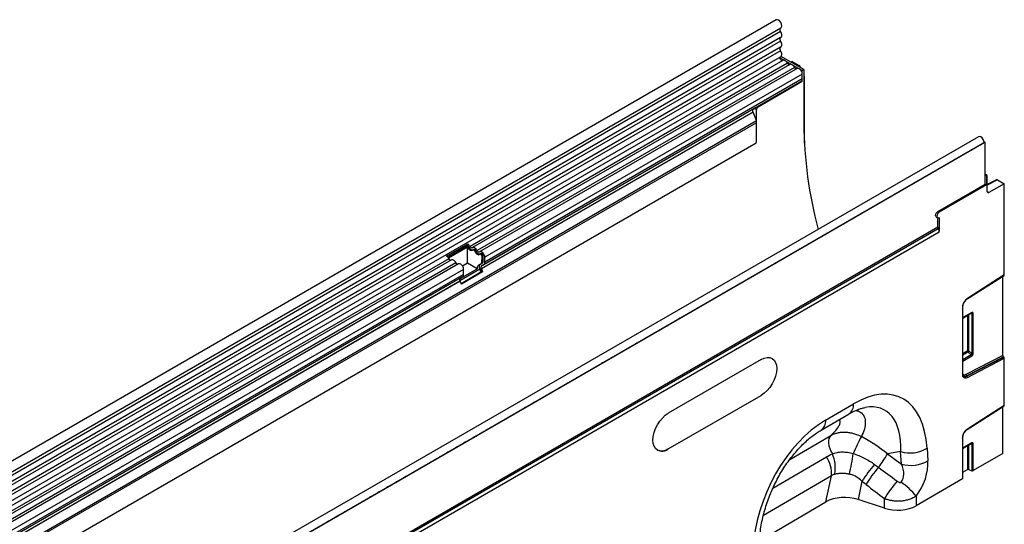
# Model space of a CAD drawing. Units: millimetres. Extents: x 3115 to 5386, y 3411 to 4394.
# Drawn here: x 4937 to 5386, y 3791 to 4021 of the extents above; entities that cross this region are included whole.
import ezdxf

# ---------------------------------------------------------------- set-up
doc = ezdxf.new("R2010")
doc.units = ezdxf.units.MM
doc.layers.add('3006478', color=7, linetype='Continuous')

# ---------------------------------------------------------------- blocks, each defined once
blk = doc.blocks.new('1257626_002_ISO_view')
for p, q in [((602.9, 609.89), (-102.8, 202.5)), ((604.97, 604.55), (-100.72, 197.17)), ((-100.67, 198.82), (605.02, 606.21)), ((604.97, 601.79), (-100.72, 194.4)), ((604.97, 600.16), (-100.72, 192.77)), ((604.97, 597.39), (-100.72, 190)), ((604.97, 595.77), (-100.72, 188.38)), ((-100.73, 185.6), (604.96, 592.99)), ((606, 591.4), (-99.29, 184.24)), ((608.06, 590.07), (463.11, 506.39)), ((609.23, 589.53), (464.27, 505.85)), ((604.69, 592.62), (614.83, 586.77)), ((615.54, 587.17), (605.17, 593.16)), ((610.23, 590.9), (609.64, 590.58)), ((610.23, 590.9), (613.38, 589.08)), ((612.8, 588.75), (613.38, 589.08)), ((611.29, 588.2), (466.34, 504.52)), ((612.46, 587.66), (467.5, 503.98)), ((614.83, 585.16), (469.87, 501.48)), ((613.88, 588.55), (613.51, 588.34)), ((613.88, 588.55), (614.24, 587.92)), ((615.54, 587.17), (614.83, 586.77)), ((614.83, 581.87), (614.83, 586.77)), ((614.83, 582.89), (614.83, 585.16)), ((615.54, 587.17), (615.54, 562.68)), ((614.83, 582.89), (469.87, 499.21)), ((594.44, 570.37), (614.59, 582.01)), ((594.68, 570.23), (614.83, 581.87)), ((614.59, 582.01), (614.83, 581.87)), ((615.79, 583.55), (615.54, 583.4)), ((615.79, 553.55), (615.79, 583.55)), ((592.27, 567.74), (468.18, 496.1)), ((592.43, 567.76), (468.33, 496.12)), ((592.44, 569.12), (468.34, 497.48)), ((593.54, 569.76), (469.35, 498.07)), ((592.3, 567.68), (592.27, 567.74)), ((593.93, 563.87), (592.43, 567.76)), ((592.44, 569.12), (593.11, 569.51)), ((593.11, 569.51), (593.97, 569.01)), ((593.97, 554.97), (593.97, 569.01)), ((594.44, 570.37), (594.68, 570.23)), ((-70, 180.59), (593.93, 563.87)), ((593.97, 562.93), (-70, 179.63)), ((593.97, 554.97), (593.97, 562.93)), ((593.82, 553.57), (-69.85, 170.44)), ((593.82, 553.57), (-69.85, 170.44)), ((695.35, 556.51), (-10.34, 149.13)), ((698.34, 553.97), (-8.06, 146.17)), ((-7.78, 146.42), (697.91, 553.81)), ((697.87, 554.24), (698.27, 554.01)), ((697.91, 553.81), (698.27, 554.01)), ((698.27, 554.01), (698.27, 553.93)), ((698.34, 534.88), (698.34, 553.97)), ((699.33, 538.8), (698.34, 539.37)), ((698.34, 538.97), (698.98, 538.6)), ((699.33, 538.8), (698.98, 538.6)), ((698.98, 538.6), (698.98, 534.52)), ((699.33, 531.51), (699.33, 538.8)), ((703.48, 536.84), (699.33, 534.69)), ((703.96, 536.79), (699.33, 534.39)), ((703.96, 536.79), (707.11, 534.97)), ((676.77, 522.43), (698.34, 534.88)), ((698.98, 534.52), (677.41, 522.07)), ((698.34, 534.88), (698.98, 534.52)), ((699.33, 531.49), (700.02, 531.1)), ((707.11, 534.97), (700.02, 531.1)), ((707.11, 493.37), (707.11, 534.97)), ((676.77, 522.43), (677.41, 522.07)), ((676.02, 519.91), (676.66, 519.54)), ((676.77, 515.29), (676.77, 519.49)), ((677.41, 519.62), (677.41, 513.33)), ((14.14, 132.76), (676.77, 515.29)), ((14.14, 132.04), (676.9, 514.64)), ((677.39, 512.91), (14.16, 130.03)), ((677.41, 513.33), (677.37, 513.35)), ((452.41, 501.98), (462.09, 507.57)), ((452.91, 501.54), (462.02, 506.8)), ((462.02, 506.11), (453.28, 501.06)), ((462.09, 507.57), (462.02, 506.8)), ((462.02, 498.76), (462.02, 506.11)), ((462.55, 506.2), (462.11, 505.94)), ((464.77, 504.98), (464.33, 504.73)), ((465.78, 504.33), (465.34, 504.07)), ((453.42, 500.8), (109.55, 302.29)), ((454.59, 500.26), (110.72, 301.75)), ((468, 503.12), (467.56, 502.86)), ((468.51, 499.24), (468.68, 501.61)), ((469.17, 499.62), (468.51, 499.24)), ((469.17, 501.89), (468.68, 501.61)), ((469.17, 499.62), (469.17, 501.89)), ((469.87, 499.21), (469.87, 501.48)), ((456.65, 498.93), (112.78, 300.42)), ((457.82, 498.39), (113.95, 299.88)), ((460.19, 495.89), (116.32, 297.38)), ((467.56, 496.05), (458.41, 490.76)), ((458.63, 491.73), (466.41, 496.23)), ((459.03, 489.51), (468.07, 494.73)), ((459.13, 489.27), (468.69, 494.79)), ((468.84, 494.8), (459.15, 489.21)), ((462.02, 498.76), (459.68, 497.41)), ((460.19, 493.62), (460.19, 495.89)), ((466.41, 496.23), (462.02, 498.76)), ((467.03, 497.88), (468.13, 498.52)), ((467.84, 498.35), (467.03, 497.88)), ((468.07, 494.73), (467.56, 496.05)), ((467.84, 498.35), (468.85, 498.93)), ((468.07, 494.73), (468.69, 494.79)), ((468.85, 498.93), (468.13, 498.52)), ((468.69, 494.79), (468.18, 496.1)), ((468.33, 496.12), (468.84, 494.8)), ((468.34, 497.48), (469.35, 498.07)), ((458.49, 490.51), (114.62, 292)), ((458.64, 490.52), (114.78, 292.01)), ((458.66, 491.89), (114.79, 293.38)), ((459.67, 492.47), (115.8, 293.97)), ((460.19, 493.62), (116.32, 295.11)), ((458.51, 490.45), (458.49, 490.51)), ((459.15, 489.21), (458.64, 490.52)), ((458.66, 491.89), (459.67, 492.47)), ((690.15, 482.4), (707.01, 493.15)), ((707.11, 493.37), (690.24, 482.62)), ((706.4, 456.54), (706.4, 492.76)), ((687.95, 478.5), (687.95, 448.05)), ((688.09, 448.25), (688.09, 478.71)), ((692.21, 476.25), (688.09, 473.87)), ((688.09, 473.7), (692.11, 476.02)), ((690.23, 474.94), (690.23, 458.72)), ((690.88, 458.76), (690.88, 475.3)), ((691.9, 475.9), (692.27, 475.81)), ((692.27, 475.81), (692.27, 457.56)), ((692.91, 457.59), (692.91, 475.84)), ((690.23, 458.72), (688.09, 457.49)), ((692.27, 457.56), (690.88, 458.76)), ((596.09, 454.71), (553.66, 430.22)), ((601.09, 455.2), (601.09, 455.2)), ((688.09, 456.88), (690.44, 458.24)), ((692.04, 456.86), (688.09, 454.58)), ((688.09, 453.97), (692.24, 456.37)), ((706.4, 456.54), (689.57, 447.84)), ((689.84, 447.26), (706.69, 455.96)), ((706.81, 455.87), (689.96, 447.16)), ((690.24, 446.58), (707.11, 455.3)), ((690.44, 458.24), (692.04, 456.86)), ((706.69, 455.96), (706.81, 455.87)), ((707.11, 433.77), (707.11, 455.3)), ((689.84, 447.26), (689.96, 447.16)), ((553.66, 413.89), (596.09, 438.38)), ((553.66, 413.89), (596.09, 438.38)), ((596.09, 438.38), (596.09, 438.38)), ((625.51, 427.05), (638.24, 434.47)), ((690.15, 422.79), (707.01, 433.54)), ((707.11, 433.77), (690.24, 423.01)), ((706.4, 411.87), (706.4, 433.15)), ((623.48, 422.49), (636.21, 429.91)), ((609.13, 409.1), (627.92, 420.06)), ((687.95, 418.9), (687.95, 400.29)), ((688.09, 400.5), (688.09, 419.1)), ((553.66, 413.89), (553.66, 413.89)), ((671.82, 414.22), (672.2, 408.52)), ((692.21, 416.64), (688.09, 414.26)), ((688.09, 414.09), (692.11, 416.41)), ((690.23, 415.33), (690.23, 404.5)), ((690.88, 404.54), (690.88, 415.7)), ((691.9, 416.29), (692.27, 416.2)), ((692.27, 416.2), (692.27, 403.97)), ((692.91, 404.01), (692.91, 416.24)), ((548.66, 413.39), (548.67, 413.39)), ((601.44, 395.99), (625.94, 410.28)), ((659.77, 412.73), (653.74, 411.64)), ((653.74, 411.64), (660.15, 407.02)), ((660.15, 407.02), (659.77, 412.73)), ((706.4, 411.87), (692.91, 404.01)), ((628.13, 401.65), (597.08, 383.54)), ((625.65, 389.7), (628.13, 401.65)), ((687.95, 400.29), (666.83, 387.98)), ((688.09, 403.25), (690.23, 404.5)), ((690.88, 404.54), (692.27, 403.97)), ((642.08, 399.15), (640.36, 390.81)), ((652.34, 386.83), (652.34, 391.2)), ((666.83, 392.39), (666.83, 387.98)), ((595.23, 371.96), (625.65, 389.7)), ((652.34, 386.83), (640.36, 390.81))]:
    blk.add_line(p, q)
at = {"flags": 128}
for points in [[(605.02, 606.21), (605.33, 606.55), (605.46, 607.15), (605.36, 607.88), (605.04, 608.63), (604.55, 609.3), (603.97, 609.77), (603.39, 609.98), (602.9, 609.89), (602.9, 609.89)], [(604.97, 604.55), (604.85, 604.8), (604.75, 605.06), (604.7, 605.31), (604.68, 605.55), (604.71, 605.77), (604.77, 605.95), (604.86, 606.09), (604.95, 606.17)], [(604.97, 601.79), (605.18, 601.96), (605.33, 602.21), (605.43, 602.52), (605.46, 602.89), (605.43, 603.29), (605.33, 603.71), (605.18, 604.14), (604.97, 604.55)], [(604.97, 600.16), (604.85, 600.41), (604.76, 600.66), (604.7, 600.9), (604.68, 601.14), (604.7, 601.35), (604.76, 601.53), (604.85, 601.68), (604.97, 601.79)], [(604.97, 597.39), (605.18, 597.57), (605.33, 597.82), (605.43, 598.13), (605.46, 598.49), (605.43, 598.89), (605.33, 599.31), (605.18, 599.74), (604.97, 600.16)], [(604.97, 595.77), (604.85, 596.01), (604.76, 596.26), (604.7, 596.51), (604.68, 596.75), (604.7, 596.96), (604.76, 597.14), (604.85, 597.29), (604.97, 597.39)], [(604.96, 592.99), (605.13, 593.13), (605.31, 593.37), (605.42, 593.68), (605.46, 594.05), (605.43, 594.46), (605.34, 594.89), (605.18, 595.33), (604.97, 595.77)], [(605.74, 591.25), (605.68, 591.24), (605.41, 591.31), (605.14, 591.51), (604.9, 591.81), (604.74, 592.17), (604.68, 592.52), (604.74, 592.8), (604.84, 592.93)], [(608.06, 590.07), (607.84, 590.45), (607.58, 590.79), (607.29, 591.08), (606.98, 591.3), (606.67, 591.44), (606.38, 591.49), (606.11, 591.45), (606, 591.4)], [(611.29, 588.2), (611.07, 588.58), (610.81, 588.93), (610.52, 589.21), (610.21, 589.43), (609.9, 589.57), (609.61, 589.62), (609.35, 589.58), (609.23, 589.53)], [(614.83, 585.16), (614.76, 585.69), (614.57, 586.24), (614.28, 586.76), (613.9, 587.21), (613.48, 587.54), (613.06, 587.73), (612.67, 587.74), (612.46, 587.66)], [(697.91, 553.81), (697.8, 554.54), (697.47, 555.3), (696.98, 555.96), (696.4, 556.42), (695.82, 556.61), (695.35, 556.51)], [(692.81, 550.78), (692.38, 550.6), (691.96, 550.29)], [(696.73, 553.04), (696.31, 552.86), (695.88, 552.55)], [(684.96, 546.24), (684.53, 546.07), (684.11, 545.75)], [(688.88, 548.51), (688.46, 548.33), (688.03, 548.02)], [(677.11, 541.71), (676.68, 541.54), (676.26, 541.22)], [(681.03, 543.98), (680.61, 543.8), (680.18, 543.49)], [(669.26, 537.18), (668.83, 537), (668.41, 536.69)], [(673.18, 539.45), (672.76, 539.27), (672.34, 538.96)], [(661.41, 532.65), (660.99, 532.47), (660.56, 532.16)], [(665.33, 534.92), (664.91, 534.74), (664.49, 534.43)], [(653.56, 528.12), (653.14, 527.94), (652.71, 527.63)], [(657.49, 530.39), (657.06, 530.21), (656.64, 529.9)], [(645.71, 523.59), (645.29, 523.41), (644.86, 523.1)], [(649.64, 525.85), (649.21, 525.68), (648.79, 525.36)], [(676.02, 519.91), (676.02, 519.91), (675.79, 520.17), (675.71, 520.6), (675.79, 521.11), (676.02, 521.64), (676.37, 522.11), (676.77, 522.43)], [(677.41, 522.07), (677, 521.74), (676.66, 521.27), (676.43, 520.74), (676.35, 520.23), (676.43, 519.81), (676.66, 519.54), (677, 519.47), (677.41, 519.62)], [(505.13, 517.36), (504.84, 517.24), (504.58, 517.05)], [(637.86, 519.06), (637.44, 518.88), (637.02, 518.57)], [(641.79, 521.32), (641.36, 521.15), (640.94, 520.83)], [(501.49, 515.26), (501.31, 515.19), (500.95, 514.95)], [(630.01, 514.53), (629.59, 514.35), (629.17, 514.04)], [(633.94, 516.79), (633.51, 516.61), (633.09, 516.3)], [(622.17, 510), (621.74, 509.82), (621.32, 509.51)], [(626.09, 512.26), (625.67, 512.08), (625.24, 511.77)], [(464.17, 505.77), (464.06, 505.71), (463.93, 505.69), (463.79, 505.72), (463.64, 505.79), (463.49, 505.89), (463.34, 506.03), (463.21, 506.2), (463.11, 506.39)], [(466.34, 504.52), (466.12, 504.9), (465.86, 505.25), (465.56, 505.53), (465.25, 505.75), (464.94, 505.89), (464.65, 505.94), (464.39, 505.9), (464.17, 505.77)], [(465.78, 504.33), (465.68, 504.52), (465.55, 504.69), (465.4, 504.83), (465.25, 504.93), (465.1, 505), (464.96, 505.03), (464.83, 505.01), (464.77, 504.98)], [(467.4, 503.91), (467.29, 503.85), (467.16, 503.83), (467.02, 503.85), (466.87, 503.92), (466.72, 504.03), (466.57, 504.17), (466.45, 504.34), (466.34, 504.52)], [(469.87, 501.48), (469.81, 502.01), (469.62, 502.56), (469.32, 503.08), (468.94, 503.53), (468.52, 503.86), (468.1, 504.04), (467.71, 504.06), (467.4, 503.91)], [(614.32, 505.46), (613.89, 505.29), (613.47, 504.98)], [(618.24, 507.73), (617.82, 507.55), (617.39, 507.24)], [(456.65, 498.93), (456.43, 499.31), (456.17, 499.65), (455.87, 499.94), (455.57, 500.16), (455.26, 500.3), (454.96, 500.35), (454.7, 500.31), (454.59, 500.26)], [(469.17, 501.89), (469.13, 502.15), (469.04, 502.42), (468.89, 502.67), (468.71, 502.9), (468.5, 503.06), (468.3, 503.15), (468.11, 503.15), (468, 503.12)], [(606.47, 500.93), (606.04, 500.76), (605.62, 500.44)], [(610.39, 503.2), (609.97, 503.02), (609.54, 502.71)], [(460.19, 495.89), (460.12, 496.41), (459.93, 496.96), (459.63, 497.49), (459.26, 497.94), (458.84, 498.27), (458.41, 498.45), (458.03, 498.47), (457.82, 498.39)], [(598.62, 496.4), (598.19, 496.22), (597.77, 495.91)], [(602.54, 498.67), (602.12, 498.49), (601.7, 498.18)], [(590.77, 491.87), (590.35, 491.69), (589.92, 491.38)], [(594.69, 494.14), (594.27, 493.96), (593.85, 493.65)], [(582.92, 487.34), (582.5, 487.16), (582.07, 486.85)], [(586.85, 489.61), (586.42, 489.43), (586, 489.12)], [(575.07, 482.81), (574.65, 482.63), (574.22, 482.32)], [(579, 485.07), (578.57, 484.9), (578.15, 484.59)], [(567.22, 478.28), (566.8, 478.1), (566.38, 477.79)], [(571.15, 480.54), (570.72, 480.37), (570.3, 480.05)], [(559.37, 473.75), (558.95, 473.57), (558.53, 473.26)], [(563.3, 476.01), (562.87, 475.83), (562.45, 475.52)], [(551.53, 469.22), (551.1, 469.04), (550.68, 468.73)], [(555.45, 471.48), (555.03, 471.3), (554.6, 470.99)], [(543.68, 464.69), (543.25, 464.51), (542.83, 464.2)], [(547.6, 466.95), (547.18, 466.77), (546.75, 466.46)], [(535.83, 460.15), (535.4, 459.98), (534.98, 459.66)], [(539.75, 462.42), (539.33, 462.24), (538.9, 461.93)], [(527.98, 455.62), (527.55, 455.45), (527.13, 455.13)], [(531.9, 457.89), (531.48, 457.71), (531.06, 457.4)], [(596.09, 454.71), (597.47, 455.35), (598.8, 455.65), (600.02, 455.6), (601.09, 455.2), (601.97, 454.47), (602.62, 453.44), (603.03, 452.14), (603.16, 450.63), (603.03, 448.95), (602.62, 447.19), (601.97, 445.4), (601.09, 443.66), (600.02, 442.02), (598.8, 440.56), (597.47, 439.33), (596.09, 438.38)], [(601.09, 455.2), (601.09, 455.2), (601.97, 454.47), (602.62, 453.44), (603.03, 452.14), (603.16, 450.63), (603.03, 448.95), (602.62, 447.19), (601.97, 445.4), (601.09, 443.66), (600.02, 442.02), (598.8, 440.56), (597.47, 439.33), (596.09, 438.38)], [(520.13, 451.09), (519.71, 450.91), (519.28, 450.6)], [(524.05, 453.36), (523.63, 453.18), (523.21, 452.87)], [(512.28, 446.56), (511.86, 446.38), (511.43, 446.07)], [(516.21, 448.83), (515.78, 448.65), (515.36, 448.34)], [(689.57, 447.84), (689.25, 447.71), (688.95, 447.66), (688.67, 447.68), (688.42, 447.79), (688.23, 447.97), (688.08, 448.21), (688.08, 448.21)], [(504.43, 442.03), (504.01, 441.85), (503.58, 441.54)], [(508.36, 444.3), (507.93, 444.12), (507.51, 443.81)], [(496.58, 437.5), (496.16, 437.32), (495.74, 437.01)], [(500.51, 439.76), (500.08, 439.59), (499.66, 439.27)], [(488.73, 432.97), (488.31, 432.79), (487.89, 432.48)], [(492.66, 435.23), (492.23, 435.06), (491.81, 434.74)], [(480.89, 428.44), (480.46, 428.26), (480.04, 427.95)], [(484.81, 430.7), (484.39, 430.52), (483.96, 430.21)], [(553.66, 413.89), (552.29, 413.25), (550.96, 412.94), (549.74, 412.99), (548.66, 413.39), (547.79, 414.12), (547.13, 415.15), (546.73, 416.45), (546.59, 417.97), (546.73, 419.64), (547.13, 421.4), (547.79, 423.19), (548.66, 424.94), (549.74, 426.57), (550.96, 428.03), (552.29, 429.26), (553.66, 430.22)], [(473.04, 423.91), (472.61, 423.73), (472.19, 423.42)], [(476.96, 426.17), (476.54, 425.99), (476.11, 425.68)], [(465.19, 419.37), (464.76, 419.2), (464.34, 418.88)], [(469.11, 421.64), (468.69, 421.46), (468.26, 421.15)], [(627.92, 420.06), (627.4, 419.42), (627.04, 418.6), (626.86, 417.62), (626.86, 416.51), (627.04, 415.31), (627.4, 414.07), (627.91, 412.84), (628.58, 411.64)], [(457.34, 414.84), (456.91, 414.67), (456.49, 414.35)], [(461.26, 417.11), (460.84, 416.93), (460.42, 416.62)], [(449.49, 410.31), (449.07, 410.13), (448.64, 409.82)], [(453.41, 412.58), (452.99, 412.4), (452.57, 412.09)], [(441.64, 405.78), (441.22, 405.6), (440.79, 405.29)], [(445.57, 408.05), (445.14, 407.87), (444.72, 407.56)], [(433.79, 401.25), (433.37, 401.07), (432.94, 400.76)], [(437.72, 403.52), (437.29, 403.34), (436.87, 403.03)], [(425.94, 396.72), (425.52, 396.54), (425.1, 396.23)], [(429.87, 398.98), (429.44, 398.81), (429.02, 398.5)], [(418.09, 392.19), (417.67, 392.01), (417.25, 391.7)], [(422.02, 394.45), (421.59, 394.28), (421.17, 393.96)], [(410.25, 387.66), (409.82, 387.48), (409.4, 387.17)], [(414.17, 389.92), (413.75, 389.74), (413.32, 389.43)], [(402.4, 383.13), (401.97, 382.95), (401.55, 382.64)], [(406.32, 385.39), (405.9, 385.21), (405.47, 384.9)], [(398.47, 380.86), (398.05, 380.68), (397.62, 380.37)]]:
    blk.add_lwpolyline(points, dxfattribs=at)
for centre, radius, start, end in [((609.05, 590.43), 1.05, 200.0659, 265.7488), ((612.28, 588.57), 1.05, 200.0659, 265.7488), ((613.3, 582.83), 1.53, 327.4093, 2.3832), ((593.23, 568.33), 1.12, 134.7852, 211.2988), ((595.5, 568.94), 1.54, 122.6055, 177.3945), ((591.39, 562.89), 2.58, 1.0569, 20.7292), ((814.4, 564.76), 198.88, 180.6005, 194.7274), ((587.16, 555.01), 6.81, 347.7823, 359.6337), ((699.76, 531.44), 0.434, 170.4418, 306.9498), ((678.18, 515.39), 1.48, 185.6238, 210.5723), ((673.53, 512.68), 3.9, 9.8686, 30.1111), ((671.39, 513.33), 6.01, 355.9683, 359.9592), ((461.26, 505.59), 1.43, 25.1373, 57.7201), ((460.41, 505.11), 2.98, 25.3635, 55.633), ((464.52, 506.9), 2.09, 199.5481, 268.827), ((467.75, 505.03), 2.09, 199.5481, 268.827), ((450.72, 499.52), 2.98, 25.3635, 55.633), ((454.41, 501.16), 1.05, 200.0659, 265.7488), ((468.41, 499.55), 0.755, 305.698, 5.6204), ((468.62, 499.09), 1.26, 305.698, 5.6204), ((457.64, 499.29), 1.05, 200.0659, 265.7488), ((469.16, 497.02), 1.87, 134.7852, 211.2988), ((469.14, 496.69), 1.12, 134.7852, 211.2988), ((459.45, 491.09), 1.12, 134.7852, 211.2988), ((458.93, 493.5), 1.26, 305.698, 5.6204), ((693.23, 478.25), 5.29, 124.4666, 177.2658), ((690.02, 482.58), 0.226, 307.6977, 9.8655), ((687.85, 478.73), 0.245, 293.4655, 355.1819), ((691.97, 476.22), 0.245, 304.7789, 6.5333), ((692.55, 476.54), 0.782, 248.6939, 297.0888), ((690.59, 458.03), 0.782, 68.6939, 117.0888), ((691.01, 458.76), 0.776, 182.7918, 222.6197), ((688.93, 459.94), 2.28, 311.4515, 328.5869), ((691.47, 456.33), 0.776, 2.7918, 42.6197), ((692.55, 458.29), 0.782, 248.6939, 297.0888), ((689.4, 447.79), 1.47, 170.1327, 304.6631), ((687.85, 448.27), 0.245, 293.4621, 355.2177), ((689.12, 448.34), 1.3, 233.115, 303.9208), ((689.23, 448.22), 1.29, 231.8367, 304.8648), ((690.32, 447.84), 0.751, 179.9537, 230.5564), ((689.49, 446.58), 0.751, 359.9537, 50.5564), ((633.25, 433.96), 5.02, 306.1199, 5.7688), ((620.52, 426.54), 5.02, 306.2709, 5.756), ((693.23, 418.64), 5.29, 124.4666, 177.2658), ((690.02, 422.97), 0.226, 307.6977, 9.8655), ((785.7, 344.7), 162.2, 152.5127, 155.5517), ((687.85, 419.12), 0.245, 293.4655, 355.1819), ((550.73, 417.97), 5.03, 245.6929, 305.6176), ((664.12, 426.93), 14.86, 252.954, 301.1968), ((691.97, 416.61), 0.245, 304.7789, 6.5333), ((692.55, 416.93), 0.782, 248.6939, 297.0888), ((614.77, 402.86), 13.41, 354.8331, 33.6036), ((614.54, 405.34), 15.38, 348.6007, 24.1925), ((572.78, 418.75), 65.63, 345.5492, 353.9506), ((610.3, 436.31), 49.95, 321.9544, 330.4067), ((703.84, 359.02), 73.65, 139.4982, 146.985), ((700.32, 362.98), 66.17, 139.9834, 148.3819), ((664.51, 421.23), 14.86, 252.954, 301.1968), ((708.73, 356.55), 66.18, 139.8561, 148.4304), ((638.62, 368.85), 36.73, 39.8424, 54.4527)]:
    blk.add_arc(centre, radius, start, end)
for centre, major_axis, ratio, start_param, end_param in [((613.38, 588.27), (-0.5, 0.866), 0.577777, 4.712128, 5.497526), ((612.26, 585.59), (-2.5, 4.33), 0.577777, 3.927415, 4.310184), ((593.81, 569.92), (1, 0.577), 0.00007, 1.845111, 2.356154), ((703.96, 535.97), (-0.5, 0.867), 0.576986, 5.498211, 6.282924), ((461.54, 505.74), (-0.411, 0.872), 0.625261, 4.652589, 4.845432), ((463.27, 506.36), (-0.84, 1.78), 0.625261, 1.510996, 3.30546), ((464.77, 503.87), (-0.411, 0.872), 0.625261, 4.652589, 6.447053), ((466.5, 504.49), (-0.84, 1.78), 0.625261, 1.510996, 3.30546), ((468, 502), (-0.411, 0.872), 0.625261, 3.979024, 6.447053), ((467.45, 499.85), (-0.64, 1.36), 0.625261, 3.193626, 3.979024), ((468.18, 495.65), (-1.07, 2.27), 0.625261, 0.052034, 1.03879), ((706.75, 493.58), (-0.25, 0.434), 0.57738, 3.167813, 3.928444), ((691.84, 475.61), (0.387, 0.402), 0.50656, 5.637475, 6.586111), ((692.19, 475.4), (0.515, 0.893), 0.560226, 5.51279, 7.053428), ((691.84, 457.44), (-0.187, 0.592), 0.717183, 3.178015, 4.675358), ((692.19, 457.24), (0.436, 0.925), 0.616456, 3.867552, 5.364896), ((706.75, 456.33), (-0.25, 0.434), 0.57738, 0.786851, 2.183114), ((706.75, 455.5), (-0.25, 0.434), 0.57738, 3.928444, 5.324707), ((634.26, 383.12), (25.53, 54.26), 0.51099, 5.539568, 6.921482), ((627.19, 387.2), (25.4, 44.38), 0.461105, 5.560197, 6.648377), ((706.75, 433.97), (-0.25, 0.434), 0.57738, 3.167813, 3.928444), ((629.92, 380.59), (20.75, 49.62), 0.635218, 0.69935, 2.081264), ((631.28, 387.94), (39.98, -28.78), 0.659541, 1.481846, 1.773794), ((691.84, 416), (0.387, 0.402), 0.50656, 5.637475, 6.586111), ((692.19, 415.8), (0.515, 0.893), 0.560226, 5.51279, 7.053428), ((881.16, 241.21), (458.86, -336.71), 0.00911, 4.190224, 4.211535), ((652.42, 405.94), (-7.09, 7.69), 0.677097, 3.236617, 4.273854), ((659.5, 401.86), (7.75, 15.56), 0.650489, 4.407955, 5.445192), ((687.59, 400.5), (0.5, 0.002), 0.580167, 5.495262, 6.280661), ((690.59, 404.3), (0.5, 0.002), 0.580167, 0.957406, 2.35367), ((692.55, 404.21), (0.5, 0.002), 0.580167, 4.098999, 5.495262), ((876.16, 236.21), (454.09, -341.91), 0.021668, 4.192042, 4.213353), ((634.35, 384.77), (12.16, -0.09), 0.574864, 1.05812, 2.372052), ((658.34, 392.88), (12, 0.05), 0.580167, 4.186266, 5.495262)]:
    blk.add_ellipse(centre, major_axis=major_axis, ratio=ratio, start_param=start_param, end_param=end_param)
for points, knots in [([(593.54, 569.76), (593.63, 569.81), (593.81, 569.93), (594.09, 570.14), (594.3, 570.29), (594.41, 570.35), (594.44, 570.37)], [0, 0, 0, 0, 0.3072255, 0.6162043, 0.8887238, 1, 1, 1, 1]), ([(677.37, 512.9), (677.38, 512.95), (677.42, 513.09), (677.39, 513.25), (677.37, 513.35)], [0, 0, 0, 0, 0.351885, 1, 1, 1, 1]), ([(688.09, 478.71), (688.1, 478.84), (688.11, 479.22), (688.29, 479.94), (688.69, 480.82), (689.24, 481.61), (689.76, 482.13), (690.06, 482.34), (690.15, 482.4)], [0, 0, 0, 0, 0.103347, 0.30449, 0.507884, 0.712275, 0.915649, 1, 1, 1, 1]), ([(692.11, 476.02), (692.13, 476.03), (692.17, 476.05), (692.17, 476.05), (692.17, 476.04)], [0, 0, 0, 0, 0.589556, 1, 1, 1, 1]), ([(688.44, 447.22), (688.37, 447.29), (688.22, 447.44), (688.11, 447.85), (688.1, 448.16), (688.09, 448.25)], [0, 0, 0, 0, 0.366344, 0.815715, 1, 1, 1, 1]), ([(636.21, 429.91), (636.57, 430.12), (637.62, 430.71), (639.27, 431.51), (641.08, 432.21), (642.52, 432.63), (643.27, 432.76), (643.55, 432.8)], [0, 0, 0, 0, 0.132764, 0.378881, 0.621155, 0.861803, 1, 1, 1, 1]), ([(627.92, 420.06), (628.7, 420.81), (630.26, 422.33), (631.64, 424.33), (632.19, 425.9), (632.15, 426.85), (631.74, 427.15), (631.62, 427.24)], [0, 0, 0, 0, 0.265071, 0.529674, 0.725385, 0.920681, 1, 1, 1, 1]), ([(639.24, 431.47), (639.63, 431.4), (640.69, 431.24), (642.09, 430.3), (643.3, 428.63), (643.77, 426.11), (643.39, 423.03), (642.34, 420.73), (641.81, 419.56)], [0, 0, 0, 0, 0.078348, 0.215868, 0.394386, 0.577632, 0.786678, 1, 1, 1, 1]), ([(688.09, 419.1), (688.1, 419.23), (688.11, 419.61), (688.29, 420.34), (688.69, 421.21), (689.24, 422.01), (689.76, 422.52), (690.06, 422.73), (690.15, 422.79)], [0, 0, 0, 0, 0.103347, 0.30449, 0.507884, 0.712275, 0.915649, 1, 1, 1, 1]), ([(595.19, 371.39), (595.23, 371.96), (595.33, 373.62), (595.66, 376.46), (596.23, 379.9), (597, 383.36), (597.94, 386.81), (599.07, 390.23), (600.35, 393.58), (601.79, 396.85), (603.37, 400.02), (605.07, 403.07), (606.88, 405.97), (608.8, 408.72), (610.79, 411.3), (612.85, 413.69), (614.96, 415.89), (617.11, 417.89), (619.28, 419.68), (621.42, 421.23), (622.8, 422.08), (623.48, 422.49)], [0, 0, 0, 0, 0.032364, 0.094409, 0.155385, 0.215215, 0.27385, 0.33127, 0.387479, 0.442513, 0.496433, 0.549327, 0.601305, 0.652497, 0.703052, 0.753129, 0.802902, 0.85255, 0.90226, 0.952167, 1, 1, 1, 1]), ([(627.92, 420.06), (628.39, 420.33), (628.89, 420.57), (629.92, 420.98), (630.46, 421.15), (631.29, 421.34), (631.57, 421.39), (632.15, 421.49), (632.44, 421.52), (633.33, 421.6), (633.92, 421.62), (635.13, 421.57), (635.74, 421.51), (636.97, 421.32), (637.6, 421.18), (639.44, 420.67), (640.64, 420.18), (641.81, 419.56)], [0, 0, 0, 0, 0.125, 0.125, 0.25, 0.25, 0.3125, 0.3125, 0.375, 0.375, 0.5, 0.5, 0.625, 0.625, 0.75, 0.75, 1, 1, 1, 1]), ([(692.11, 416.41), (692.13, 416.42), (692.17, 416.44), (692.17, 416.44), (692.17, 416.44)], [0, 0, 0, 0, 0.589556, 1, 1, 1, 1]), ([(628.58, 411.64), (629.24, 411.92), (629.95, 412.14), (631.08, 412.36), (631.46, 412.42), (632.26, 412.5), (632.66, 412.53), (633.47, 412.54), (633.89, 412.53), (634.72, 412.47), (635.13, 412.43), (636.38, 412.25), (637.21, 412.07), (638.05, 411.83)], [0, 0, 0, 0, 0.25, 0.25, 0.375, 0.375, 0.5, 0.5, 0.625, 0.625, 0.75, 0.75, 1, 1, 1, 1]), ([(638.05, 411.83), (638.92, 411.55), (639.79, 411.23), (641.49, 410.53), (642.33, 410.15), (644.79, 408.89), (646.35, 407.93), (647.84, 406.85)], [0, 0, 0, 0, 0.25, 0.25, 0.5, 0.5, 1, 1, 1, 1]), ([(636.34, 402.37), (635.73, 402.48), (635.14, 402.57), (634.25, 402.65), (633.96, 402.68), (633.38, 402.7), (633.09, 402.71), (632.24, 402.7), (631.69, 402.66), (630.62, 402.53), (630.11, 402.43), (629.62, 402.3)], [0, 0, 0, 0, 0.25, 0.25, 0.375, 0.375, 0.5, 0.5, 0.75, 0.75, 1, 1, 1, 1]), ([(642.08, 399.15), (641.31, 399.97), (640.44, 400.67), (638.99, 401.5), (638.47, 401.74), (637.42, 402.12), (636.89, 402.27), (636.34, 402.37)], [0, 0, 0, 0, 0.5, 0.5, 0.75, 0.75, 1, 1, 1, 1]), ([(658.14, 399.22), (658.27, 399.12), (658.41, 399.03), (658.71, 398.86), (658.86, 398.78), (659.18, 398.65), (659.34, 398.6), (659.6, 398.58), (659.68, 398.59), (659.85, 398.63), (659.92, 398.68), (659.98, 398.74)], [0, 0, 0, 0, 0.25, 0.25, 0.5, 0.5, 0.75, 0.75, 0.875, 0.875, 1, 1, 1, 1]), ([(666.83, 392.39), (666.36, 392.07), (665.86, 391.77), (665.06, 391.38), (664.79, 391.26), (664.23, 391.03), (663.65, 390.82), (663.05, 390.64), (662.44, 390.48), (662.13, 390.41), (661.19, 390.22), (660.55, 390.13), (659.25, 390.03), (658.59, 390.02), (657.29, 390.06), (656.64, 390.12), (655.68, 390.27), (655.35, 390.32), (654.72, 390.45), (654.41, 390.53), (653.5, 390.78), (652.91, 390.97), (652.34, 391.2)], [0, 0, 0, 0, 0.125, 0.125, 0.1875, 0.1875, 0.25, 0.3125, 0.3125, 0.375, 0.375, 0.5, 0.5, 0.625, 0.625, 0.75, 0.75, 0.8125, 0.8125, 0.875, 0.875, 1, 1, 1, 1])]:
    blk.add_open_spline(points, degree=3, knots=knots)
for points in [[(625.94, 410.28), (626.79, 410.78), (627.67, 411.23), (628.58, 411.64)], [(647.84, 406.85), (648.44, 406.41), (649.04, 405.97), (649.64, 405.53)], [(629.62, 402.3), (629.1, 402.16), (628.6, 401.94), (628.13, 401.65)], [(643.97, 397.67), (643.34, 398.16), (642.71, 398.65), (642.08, 399.15)]]:
    blk.add_open_spline(points, degree=3)

msp = doc.modelspace()

# ---------------------------------------------------------------- block references
at = {"layer": '3006478'}
msp.add_blockref('1257626_002_ISO_view', (4679.16, 3411.41), dxfattribs=at)

doc.saveas('drawing.dxf')
